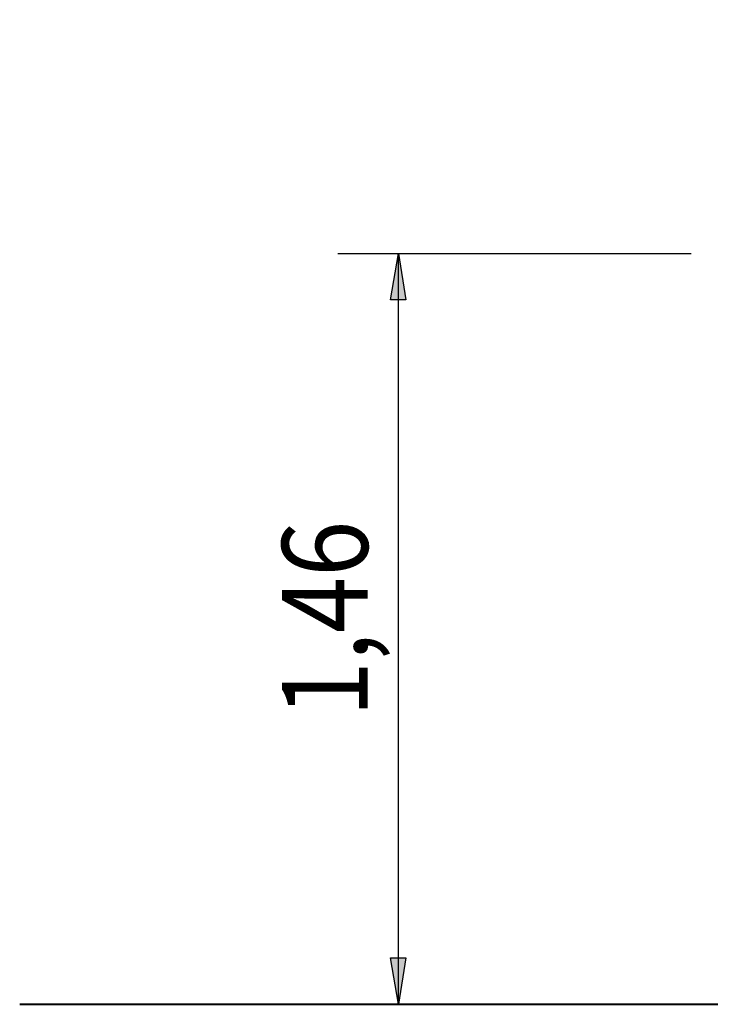
# Model space of a CAD drawing. Units: inches. Extents: x 493 to 600, y 265 to 413.
# Drawn here: x 493 to 507, y 379 to 398 of the extents above; entities that cross this region are included whole.
import ezdxf

# ---------------------------------------------------------------- set-up
doc = ezdxf.new("R2010")
doc.units = ezdxf.units.IN
doc.header["$MEASUREMENT"] = 0
doc.layers.add('Ebene 1', color=7, linetype='Continuous')

msp = doc.modelspace()

# ---------------------------------------------------------------- hatches: boundary and pattern name
at = {"layer": 'Ebene 1', "true_color": 0xffffff}
h = msp.add_hatch(color=7, dxfattribs=at)
h.dxf.hatch_style = 2
h.paths.add_polyline_path([(500.733, 393.268), (500.874, 392.368), (500.574, 392.368)])
h.paths.add_polyline_path([(500.733, 378.698), (500.574, 379.598), (500.874, 379.598)])
h.paths.add_polyline_path([(599.387, 412.688), (599.546, 411.789), (599.246, 411.789)])
h.paths.add_polyline_path([(599.387, 378.698), (599.246, 379.598), (599.546, 379.598)])

# ---------------------------------------------------------------- linework, layer by layer
at = {"layer": 'Ebene 1', "color": 7, "lineweight": 25, "true_color": 0xffffff}
for points in [[(499.551, 393.268), (506.412, 393.268)], [(500.733, 393.268), (500.874, 392.368), (500.574, 392.368), (500.733, 393.268)], [(500.733, 378.698), (500.733, 393.268)], [(500.733, 378.698), (500.574, 379.598), (500.874, 379.598), (500.733, 378.698)], [(497.593, 378.698), (500.239, 378.698)]]:
    msp.add_lwpolyline(points, dxfattribs=at)
at = {"layer": 'Ebene 1', "lineweight": 0}
for points in [[(500.733, 393.268), (500.874, 392.368), (500.574, 392.368)], [(500.733, 378.698), (500.574, 379.598), (500.874, 379.598)]]:
    msp.add_lwpolyline(points, dxfattribs=at)
at = {"layer": 'Ebene 1', "color": 7, "lineweight": 40, "true_color": 0xffffff}
msp.add_lwpolyline([(493.377, 378.698), (590.85, 378.698)], dxfattribs=at)

# ---------------------------------------------------------------- texts
at = {"layer": 'Ebene 1', "color": 7, "true_color": 0xffffff, "insert": (500.135, 383.828), "char_height": 1.6653, "attachment_point": 7, "rotation": 90}
msp.add_mtext('\\feibe Helvetica Neue 47 Light Condensed|b0|i0|c0|p34;\\W0.864312; 1,46 ', dxfattribs=at)

doc.saveas('drawing.dxf')
